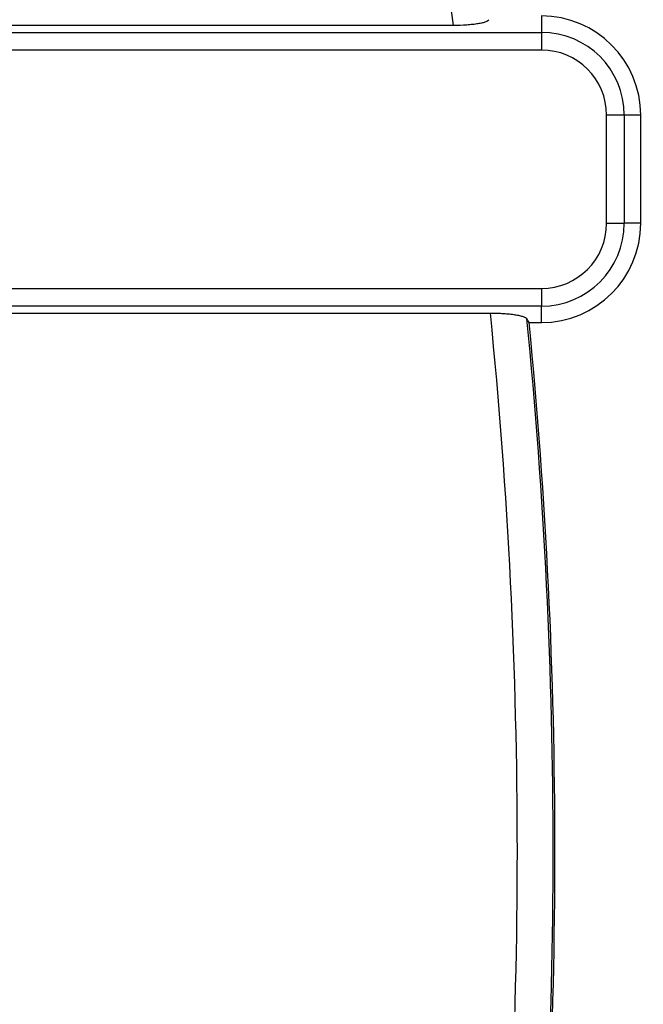
# Model space of a CAD drawing. Units: millimetres. Extents: x -380 to 10195, y -31 to 3696.
# Drawn here: x 1798 to 1867, y 1731 to 1840 of the extents above; entities that cross this region are included whole.
import ezdxf

# ---------------------------------------------------------------- set-up
doc = ezdxf.new("R2010")
doc.units = ezdxf.units.MM
doc.header["$LTSCALE"] = 10

msp = doc.modelspace()

# ---------------------------------------------------------------- linework, layer by layer
at = {"color": 7, "linetype": 'Continuous', "lineweight": 25}
for p, q in [((1856.050488, 1840.728245), (1856.050488, 1838.903738)), ((1846.271362, 1839.670283), (1744.074175, 1839.670283)), ((1744.074175, 1838.903738), (1856.050488, 1838.903738)), ((1856.050488, 1838.903738), (1856.050488, 1836.934122)), ((1856.050488, 1836.934122), (1744.074175, 1836.934122)), ((1863.314327, 1817.630283), (1863.314327, 1829.670283)), ((1865.283942, 1829.670283), (1863.314327, 1829.670283)), ((1865.283942, 1829.670283), (1865.283942, 1817.630283)), ((1867.10845, 1829.670283), (1865.283942, 1829.670283)), ((1867.10845, 1817.630283), (1867.10845, 1829.670283)), ((1863.314327, 1817.630283), (1865.283942, 1817.630283)), ((1867.10845, 1817.630283), (1865.283942, 1817.630283)), ((1744.074175, 1810.366445), (1856.050488, 1810.366445)), ((1856.050488, 1810.366445), (1856.050488, 1808.396829)), ((1856.050488, 1808.396829), (1744.074175, 1808.396829)), ((1856.050488, 1806.572322), (1856.050488, 1808.396829)), ((1744.074175, 1807.630283), (1850.362997, 1807.630283)), ((1854.678779, 1806.572322), (1856.050488, 1806.572322))]:
    msp.add_line(p, q, dxfattribs=at)
msp.add_circle((1253.034175, 1747.630283), 800, dxfattribs=at)
for centre, radius, start, end in [((1253.034175, 1747.630283), 799.011269, 188.210705956, 171.789446877), ((1253.034175, 1747.630283), 797.016141, 188.210705956, 171.789446877), ((1253.034175, 1747.630283), 600.334675, 8.819054826, 12.298652037), ((1856.050488, 1829.670283), 11.057962, 0, 90), ((1856.050488, 1829.670283), 9.233454, 0, 90), ((1856.050488, 1829.670283), 7.263839, 0, 90), ((1856.050488, 1817.630283), 7.263839, 270, 0), ((1856.050488, 1817.630283), 9.233454, 270, 0), ((1856.050488, 1817.630283), 11.057962, 270, 0), ((1253.034175, 1747.630283), 600.334675, 354.264039737, 5.735960263), ((1253.034175, 1747.630283), 604.319454, 354.363329508, 5.636670492), ((1253.034175, 1747.630283), 604.524932, 354.404690927, 5.595309073)]:
    msp.add_arc(centre, radius, start, end, dxfattribs=at)
msp.add_ellipse((1253.034175, 1330.471284), major_axis=(0, 840.753349), ratio=0.8682237535, start_param=5.3143732942, end_param=5.314971035, dxfattribs=at)
for points in [[(1850.203924, 1840.31412), (1850.18886, 1840.270697), (1850.15103, 1840.228189), (1850.031047, 1840.14495), (1849.947895, 1840.103863), (1849.738678, 1840.02534), (1849.614135, 1839.98828), (1849.325698, 1839.918503), (1849.159675, 1839.885491), (1848.798897, 1839.82634), (1848.603971, 1839.799996), (1848.185076, 1839.753765), (1847.960153, 1839.733919), (1847.269628, 1839.68667), (1846.772457, 1839.670283), (1846.271362, 1839.670283)], [(1850.362997, 1807.630283), (1850.616439, 1807.630283), (1850.865759, 1807.626117), (1851.356585, 1807.609887), (1851.600111, 1807.597676), (1852.069232, 1807.565641), (1852.292441, 1807.546065), (1852.716868, 1807.500018), (1852.919851, 1807.473221), (1853.290081, 1807.414343), (1853.458294, 1807.382264), (1853.761183, 1807.312865), (1853.896217, 1807.275268), (1854.23442, 1807.158822), (1854.379316, 1807.073964), (1854.431588, 1806.986447)]]:
    msp.add_open_spline(points, degree=3, knots=[0, 0, 0, 0, 0.125, 0.125, 0.25, 0.25, 0.375, 0.375, 0.5, 0.5, 0.625, 0.625, 0.75, 0.75, 1, 1, 1, 1], dxfattribs=at)

doc.saveas('drawing.dxf')
